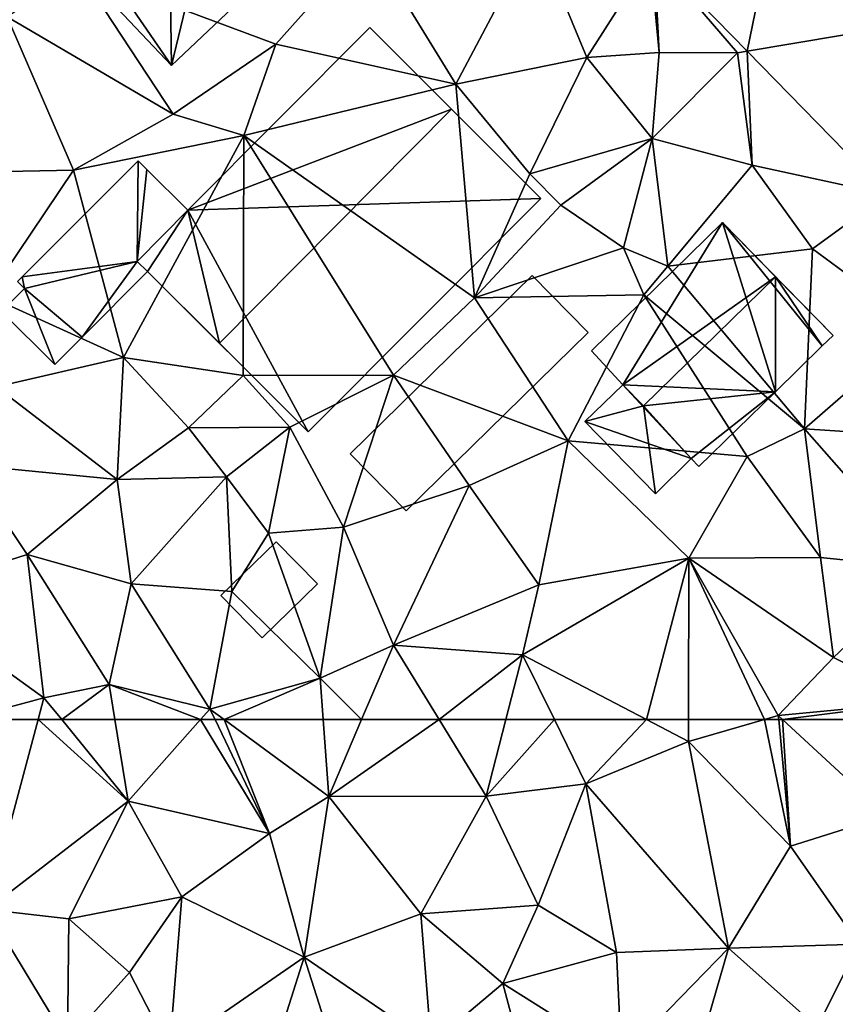
# Model space of a CAD drawing. Extents: x -2000 to -964, y -2000 to -984.
# Drawn here: x -1575 to -1535, y -1514 to -1466 of the extents above; entities that cross this region are included whole.
import ezdxf

# ---------------------------------------------------------------- set-up
doc = ezdxf.new("R2010")
doc.units = 0
doc.header["$MEASUREMENT"] = 0
for name, color, linetype in [('Bygninger_LOD1', 1, 'Continuous'), ('Bygninger_LOD2', 1, 'Continuous'), ('Terraen', 33, 'Continuous'), ('Terraen_vej', 33, 'Continuous')]:
    doc.layers.add(name, color=color, linetype=linetype)

# ---------------------------------------------------------------- blocks, each defined once
blk = doc.blocks.new('1km_6223_571_Flyttet_X-573000m_Y-6225000m_ACAD_1_FMEBLOCK1')
at = {"layer": 'Terraen_vej', "color": 251, "true_color": 0x555555}
for points in [[(24.705, -21.358, 23.567), (18.397, -25.633, 23.571), (22.894, -30.24, 23.292)], [(24.705, -21.358, 23.567), (22.894, -30.24, 23.292), (31.894, -28.722, 23.136)], [(31.894, -28.722, 23.136), (22.894, -30.24, 23.292), (29.646, -37.157, 22.872)]]:
    blk.add_polyline3d(points, close=True, dxfattribs=at)
blk = doc.blocks.new('1km_6223_571_Flyttet_X-573000m_Y-6225000m_ACAD_1_FMEBLOCK62')
at = {"layer": 'Terraen', "color": 9, "true_color": 0xbbbbbb}
for points in [[(-14.944, 62.5, 23.217), (-13.78, 53.34, 22.91), (-11.322, 62.5, 23.125)], [(-11.322, 62.5, 23.125), (-13.78, 53.34, 22.91), (-6.97, 58.57, 22.81)], [(-11.322, 62.5, 23.125), (-6.97, 58.57, 22.81), (-10.182, 62.5, 23.078)], [(-10.182, 62.5, 23.078), (-6.97, 58.57, 22.81), (-7.619, 62.5, 22.936)], [(-7.619, 62.5, 22.936), (-6.97, 58.57, 22.81), (-3.483, 62.5, 22.81)], [(-3.483, 62.5, 22.81), (-6.97, 58.57, 22.81), (-0.16, 57, 22.67)], [(-3.483, 62.5, 22.81), (-0.16, 57, 22.67), (-2.786, 62.5, 22.798)], [(-2.786, 62.5, 22.798), (-0.16, 57, 22.67), (-2.338, 62.5, 22.779)], [(-2.338, 62.5, 22.779), (2.7, 58.79, 22.55), (2.427, 62.5, 22.706)], [(-0.16, 57, 22.67), (2.7, 58.79, 22.55), (-2.338, 62.5, 22.779)], [(2.427, 62.5, 22.706), (2.7, 58.79, 22.55), (4.286, 62.5, 22.601)], [(8.026, 62.5, 22.522), (4.286, 62.5, 22.601), (2.7, 58.79, 22.55)], [(8.026, 62.5, 22.522), (2.7, 58.79, 22.55), (10.3, 58.8, 22.39)], [(8.026, 62.5, 22.522), (10.3, 58.8, 22.39), (11.248, 62.5, 22.444)], [(11.248, 62.5, 22.444), (10.3, 58.8, 22.39), (13.587, 62.5, 22.294)], [(10.3, 58.8, 22.39), (15.11, 59.4, 22.1), (13.587, 62.5, 22.294)], [(13.587, 62.5, 22.294), (15.11, 59.4, 22.1), (18.026, 62.5, 22.184)], [(15.11, 59.4, 22.1), (20.05, 61.44, 22.08), (18.026, 62.5, 22.184)], [(18.026, 62.5, 22.184), (20.05, 61.44, 22.08), (20.052, 62.5, 22.137)], [(23.73, 62.5, 22.105), (20.052, 62.5, 22.137), (20.05, 61.44, 22.08)], [(23.73, 62.5, 22.105), (20.05, 61.44, 22.08), (24.98, 56.39, 21.84)], [(24.408, 62.5, 22.102), (23.73, 62.5, 22.105), (24.98, 56.39, 21.84)], [(24.408, 62.5, 22.102), (24.98, 56.39, 21.84), (24.596, 62.5, 22.099)], [(24.596, 62.5, 22.099), (29.62, 57.86, 21.84), (31.046, 62.5, 21.975)], [(24.98, 56.39, 21.84), (29.62, 57.86, 21.84), (24.596, 62.5, 22.099)], [(21.99, 51.47, 21.6), (20.05, 61.44, 22.08), (15.11, 59.4, 22.1)], [(21.99, 51.47, 21.6), (24.98, 56.39, 21.84), (20.05, 61.44, 22.08)], [(12.81, 53.54, 22.04), (15.11, 59.4, 22.1), (10.3, 58.8, 22.39)], [(16.59, 51.26, 21.77), (15.11, 59.4, 22.1), (12.81, 53.54, 22.04)], [(16.59, 51.26, 21.77), (21.99, 51.47, 21.6), (15.11, 59.4, 22.1)], [(-9.84, 52.88, 22.77), (-6.97, 58.57, 22.81), (-13.78, 53.34, 22.91)], [(-9.84, 52.88, 22.77), (-4.38, 53.94, 22.67), (-6.97, 58.57, 22.81)], [(-4.38, 53.94, 22.67), (-0.16, 57, 22.67), (-6.97, 58.57, 22.81)], [(1.52, 51.03, 22.3), (2.7, 58.79, 22.55), (-0.16, 57, 22.67)], [(1.52, 51.03, 22.3), (7.15, 53.13, 22.18), (2.7, 58.79, 22.55)], [(7.15, 53.13, 22.18), (10.3, 58.8, 22.39), (2.7, 58.79, 22.55)], [(7.15, 53.13, 22.18), (12.81, 53.54, 22.04), (10.3, 58.8, 22.39)], [(28.27, 51.66, 21.87), (29.62, 57.86, 21.84), (24.98, 56.39, 21.84)], [(1.52, 51.03, 22.3), (-0.16, 57, 22.67), (-4.38, 53.94, 22.67)], [(28.27, 51.66, 21.87), (24.98, 56.39, 21.84), (21.99, 51.47, 21.6)], [(-6.92, 50.29, 22.71), (-4.38, 53.94, 22.67), (-9.84, 52.88, 22.77)], [(-4.99, 46.54, 22.48), (-4.38, 53.94, 22.67), (-6.92, 50.29, 22.71)], [(-4.99, 46.54, 22.48), (1.52, 51.03, 22.3), (-4.38, 53.94, 22.67)], [(-9.91, 46.95, 22.63), (-9.84, 52.88, 22.77), (-13.78, 53.34, 22.91)], [(-12.57, 44.72, 22.75), (-9.91, 46.95, 22.63), (-13.78, 53.34, 22.91)], [(11.1, 49.76, 22.08), (12.81, 53.54, 22.04), (7.15, 53.13, 22.18)], [(11.1, 49.76, 22.08), (16.59, 51.26, 21.77), (12.81, 53.54, 22.04)], [(-9.91, 46.95, 22.63), (-6.92, 50.29, 22.71), (-9.84, 52.88, 22.77)], [(7.64, 46.85, 22.19), (7.15, 53.13, 22.18), (1.52, 51.03, 22.3)], [(11.1, 49.76, 22.08), (7.15, 53.13, 22.18), (7.64, 46.85, 22.19)], [(16.82, 46.16, 21.77), (21.99, 51.47, 21.6), (16.59, 51.26, 21.77)], [(19.57, 43.12, 21.81), (21.99, 51.47, 21.6), (16.82, 46.16, 21.77)], [(19.57, 43.12, 21.81), (26.26, 47.66, 21.61), (21.99, 51.47, 21.6)], [(26.26, 47.66, 21.61), (28.27, 51.66, 21.87), (21.99, 51.47, 21.6)], [(28.82, 46.53, 21.66), (28.27, 51.66, 21.87), (26.26, 47.66, 21.61)], [(-0.35, 45.15, 22.38), (1.52, 51.03, 22.3), (-4.99, 46.54, 22.48)], [(4, 43.22, 22.19), (1.52, 51.03, 22.3), (-0.35, 45.15, 22.38)], [(4, 43.22, 22.19), (7.64, 46.85, 22.19), (1.52, 51.03, 22.3)], [(16.82, 46.16, 21.77), (16.59, 51.26, 21.77), (11.1, 49.76, 22.08)], [(-4.99, 46.54, 22.48), (-6.92, 50.29, 22.71), (-9.91, 46.95, 22.63)], [(12.27, 45.35, 21.65), (11.1, 49.76, 22.08), (7.64, 46.85, 22.19)], [(16.82, 46.16, 21.77), (11.1, 49.76, 22.08), (12.27, 45.35, 21.65)]]:
    blk.add_polyline3d(points, close=True, dxfattribs=at)
blk = doc.blocks.new('1km_6223_571_Flyttet_X-573000m_Y-6225000m_ACAD_1_FMEBLOCK120')
at = {"layer": 'Terraen', "color": 9, "true_color": 0xbbbbbb}
for points in [[(8.84, -31.83, 23.86), (12.67, -24.57, 23.89), (4.59, -24.91, 23.79)], [(8.84, -31.83, 23.86), (15.15, -30.55, 23.82), (12.67, -24.57, 23.89)], [(15.15, -30.55, 23.82), (18.21, -25.76, 23.48), (12.67, -24.57, 23.89)], [(0.15, -29.91, 23.73), (4.59, -24.91, 23.79), (-9.36, -26.35, 24.36)], [(8.84, -31.83, 23.86), (4.59, -24.91, 23.79), (0.15, -29.91, 23.73)], [(18.397, -25.633, 23.571), (18.21, -25.76, 23.48), (18.65, -30.3, 23.77)], [(18.397, -25.633, 23.571), (18.65, -30.3, 23.77), (22.42, -30.32, 23.25)], [(22.894, -30.24, 23.292), (18.397, -25.633, 23.571), (22.42, -30.32, 23.25)], [(18.65, -30.3, 23.77), (18.21, -25.76, 23.48), (15.15, -30.55, 23.82)], [(-4.81, -33.28, 23.67), (-9.36, -26.35, 24.36), (-12.81, -28.59, 24.05)], [(0.15, -29.91, 23.73), (-9.36, -26.35, 24.36), (-4.81, -33.28, 23.67)], [(-15.32, -36.1, 23.85), (-9.62, -35.99, 23.72), (-12.81, -28.59, 24.05)], [(-9.62, -35.99, 23.72), (-4.81, -33.28, 23.67), (-12.81, -28.59, 24.05)], [(-1.39, -34.31, 23.69), (0.15, -29.91, 23.73), (-4.81, -33.28, 23.67)], [(-1.39, -34.31, 23.69), (8.84, -31.83, 23.86), (0.15, -29.91, 23.73)], [(18.3, -34.45, 23.16), (18.65, -30.3, 23.77), (15.15, -30.55, 23.82)], [(18.3, -34.45, 23.16), (22.42, -30.32, 23.25), (18.65, -30.3, 23.77)], [(23.13, -35.74, 23.14), (22.42, -30.32, 23.25), (18.3, -34.45, 23.16)], [(22.894, -30.24, 23.292), (22.42, -30.32, 23.25), (23.13, -35.74, 23.14)], [(29.646, -37.157, 22.872), (22.894, -30.24, 23.292), (23.13, -35.74, 23.14)], [(12.41, -36.16, 23.73), (15.15, -30.55, 23.82), (8.84, -31.83, 23.86)], [(12.41, -36.16, 23.73), (18.3, -34.45, 23.16), (15.15, -30.55, 23.82)], [(9.74, -42.15, 23.05), (8.84, -31.83, 23.86), (-1.39, -34.31, 23.69)], [(9.74, -42.15, 23.05), (12.41, -36.16, 23.73), (8.84, -31.83, 23.86)], [(-9.62, -35.99, 23.72), (-1.39, -34.31, 23.69), (-4.81, -33.28, 23.67)], [(-7.2, -45.03, 23.59), (-1.39, -34.31, 23.69), (-9.62, -35.99, 23.72)], [(-7.2, -45.03, 23.59), (-1.43, -45.9, 23.61), (-1.39, -34.31, 23.69)], [(-1.43, -45.9, 23.61), (5.82, -45.88, 23.02), (-1.39, -34.31, 23.69)], [(5.82, -45.88, 23.02), (9.74, -42.15, 23.05), (-1.39, -34.31, 23.69)], [(13.9, -37.67, 23.17), (18.3, -34.45, 23.16), (12.41, -36.16, 23.73)], [(13.9, -37.67, 23.17), (16.92, -39.73, 22.97), (18.3, -34.45, 23.16)], [(19.06, -40.62, 22.23), (18.3, -34.45, 23.16), (16.92, -39.73, 22.97)], [(19.06, -40.62, 22.23), (23.13, -35.74, 23.14), (18.3, -34.45, 23.16)], [(-13.71, -42.06, 23.85), (-9.62, -35.99, 23.72), (-15.32, -36.1, 23.85)], [(-7.2, -45.03, 23.59), (-9.62, -35.99, 23.72), (-13.71, -42.06, 23.85)], [(19.06, -40.62, 22.23), (26.04, -39.78, 22.95), (23.13, -35.74, 23.14)], [(29.646, -37.157, 22.872), (23.13, -35.74, 23.14), (26.04, -39.78, 22.95)], [(9.74, -42.15, 23.05), (13.9, -37.67, 23.17), (12.41, -36.16, 23.73)], [(29.646, -37.157, 22.872), (26.04, -39.78, 22.95), (31.23, -43.61, 22.62)], [(9.74, -42.15, 23.05), (16.92, -39.73, 22.97), (13.9, -37.67, 23.17)], [(9.74, -42.15, 23.05), (17.91, -42, 23.04), (16.92, -39.73, 22.97)], [(17.91, -42, 23.04), (19.06, -40.62, 22.23), (16.92, -39.73, 22.97)], [(25.65, -48.46, 22.62), (26.04, -39.78, 22.95), (19.06, -40.62, 22.23)], [(25.65, -48.46, 22.62), (31.23, -43.61, 22.62), (26.04, -39.78, 22.95)], [(25.65, -48.46, 22.62), (19.06, -40.62, 22.23), (17.91, -42, 23.04)], [(-13.35, -46.44, 23.68), (-7.2, -45.03, 23.59), (-13.71, -42.06, 23.85)], [(14.25, -49.04, 22.9), (9.74, -42.15, 23.05), (5.82, -45.88, 23.02)], [(14.25, -49.04, 22.9), (17.91, -42, 23.04), (9.74, -42.15, 23.05)], [(22.89, -49.81, 22.57), (17.91, -42, 23.04), (14.25, -49.04, 22.9)], [(22.89, -49.81, 22.57), (25.65, -48.46, 22.62), (17.91, -42, 23.04)], [(34.21, -49.03, 22.33), (31.23, -43.61, 22.62), (25.65, -48.46, 22.62)], [(-7.5, -50.91, 23.36), (-7.2, -45.03, 23.59), (-13.35, -46.44, 23.68)], [(-7.5, -50.91, 23.36), (-4.07, -48.42, 23.57), (-7.2, -45.03, 23.59)], [(-4.07, -48.42, 23.57), (-1.43, -45.9, 23.61), (-7.2, -45.03, 23.59)], [(0.82, -48.39, 23.22), (-1.43, -45.9, 23.61), (-4.07, -48.42, 23.57)], [(0.82, -48.39, 23.22), (5.82, -45.88, 23.02), (-1.43, -45.9, 23.61)], [(3.41, -53.21, 22.86), (5.82, -45.88, 23.02), (0.82, -48.39, 23.22)], [(3.41, -53.21, 22.86), (9.47, -51.2, 22.94), (5.82, -45.88, 23.02)], [(9.47, -51.2, 22.94), (14.25, -49.04, 22.9), (5.82, -45.88, 23.02)], [(-7.5, -50.91, 23.36), (-13.35, -46.44, 23.68), (-14.75, -50.21, 23.46)], [(-7.5, -50.91, 23.36), (-2.23, -50.78, 23.17), (-4.07, -48.42, 23.57)], [(-2.23, -50.78, 23.17), (0.82, -48.39, 23.22), (-4.07, -48.42, 23.57)], [(-0.21, -53.51, 23.02), (0.82, -48.39, 23.22), (-2.23, -50.78, 23.17)], [(3.41, -53.21, 22.86), (0.82, -48.39, 23.22), (-0.21, -53.51, 23.02)], [(26.42, -54.67, 22.24), (25.65, -48.46, 22.62), (22.89, -49.81, 22.57)], [(31.59, -55.2, 22.05), (34.21, -49.03, 22.33), (25.65, -48.46, 22.62)], [(26.42, -54.67, 22.24), (31.59, -55.2, 22.05), (25.65, -48.46, 22.62)], [(12.84, -55.99, 22.56), (14.25, -49.04, 22.9), (9.47, -51.2, 22.94)], [(12.84, -55.99, 22.56), (20.07, -54.71, 22.56), (14.25, -49.04, 22.9)], [(20.07, -54.71, 22.56), (22.89, -49.81, 22.57), (14.25, -49.04, 22.9)], [(26.42, -54.67, 22.24), (22.89, -49.81, 22.57), (20.07, -54.71, 22.56)], [(-17.94, -56.48, 23.36), (-11.85, -54.54, 23.3), (-14.75, -50.21, 23.46)], [(-11.85, -54.54, 23.3), (-7.5, -50.91, 23.36), (-14.75, -50.21, 23.46)], [(-6.84, -55.94, 23.13), (-2.23, -50.78, 23.17), (-7.5, -50.91, 23.36)], [(-6.84, -55.94, 23.13), (-1.97, -56.31, 22.98), (-2.23, -50.78, 23.17)], [(-1.97, -56.31, 22.98), (-0.21, -53.51, 23.02), (-2.23, -50.78, 23.17)], [(-6.84, -55.94, 23.13), (-7.5, -50.91, 23.36), (-11.85, -54.54, 23.3)], [(5.82, -58.91, 22.65), (9.47, -51.2, 22.94), (3.41, -53.21, 22.86)], [(5.82, -58.91, 22.65), (12.84, -55.99, 22.56), (9.47, -51.2, 22.94)], [(2.28, -60.5, 22.79), (3.41, -53.21, 22.86), (-0.21, -53.51, 23.02)], [(5.82, -58.91, 22.65), (3.41, -53.21, 22.86), (2.28, -60.5, 22.79)], [(2.28, -60.5, 22.79), (-0.21, -53.51, 23.02), (-1.97, -56.31, 22.98)], [(-11.04, -61.45, 23.15), (-11.85, -54.54, 23.3), (-17.94, -56.48, 23.36)], [(-7.9, -60.8, 22.99), (-6.84, -55.94, 23.13), (-11.85, -54.54, 23.3)], [(-11.04, -61.45, 23.15), (-7.9, -60.8, 22.99), (-11.85, -54.54, 23.3)], [(12.05, -59.37, 22.49), (20.07, -54.71, 22.56), (12.84, -55.99, 22.56)], [(18.026, -62.5, 22.184), (20.07, -54.71, 22.56), (12.05, -59.37, 22.49)], [(18.026, -62.5, 22.184), (20.052, -62.5, 22.137), (20.07, -54.71, 22.56)], [(23.73, -62.5, 22.105), (20.07, -54.71, 22.56), (20.052, -62.5, 22.137)], [(27.05, -59.51, 22.1), (26.42, -54.67, 22.24), (20.07, -54.71, 22.56)], [(24.39, -62.31, 22.11), (27.05, -59.51, 22.1), (20.07, -54.71, 22.56)], [(23.73, -62.5, 22.105), (24.39, -62.31, 22.11), (20.07, -54.71, 22.56)], [(27.05, -59.51, 22.1), (31.59, -55.2, 22.05), (26.42, -54.67, 22.24)], [(31.31, -61.64, 22), (31.59, -55.2, 22.05), (27.05, -59.51, 22.1)], [(-3.03, -61.99, 22.81), (-6.84, -55.94, 23.13), (-7.9, -60.8, 22.99)], [(-3.03, -61.99, 22.81), (-1.97, -56.31, 22.98), (-6.84, -55.94, 23.13)], [(5.82, -58.91, 22.65), (12.05, -59.37, 22.49), (12.84, -55.99, 22.56)], [(-14.944, -62.5, 23.217), (-11.04, -61.45, 23.15), (-17.94, -56.48, 23.36)], [(-3.03, -61.99, 22.81), (2.28, -60.5, 22.79), (-1.97, -56.31, 22.98)], [(4.286, -62.5, 22.601), (5.82, -58.91, 22.65), (2.28, -60.5, 22.79)], [(4.286, -62.5, 22.601), (8.026, -62.5, 22.522), (5.82, -58.91, 22.65)], [(8.026, -62.5, 22.522), (12.05, -59.37, 22.49), (5.82, -58.91, 22.65)], [(8.026, -62.5, 22.522), (11.248, -62.5, 22.444), (12.05, -59.37, 22.49)], [(11.248, -62.5, 22.444), (13.587, -62.5, 22.294), (12.05, -59.37, 22.49)], [(13.587, -62.5, 22.294), (18.026, -62.5, 22.184), (12.05, -59.37, 22.49)], [(24.39, -62.31, 22.11), (31.31, -61.64, 22), (27.05, -59.51, 22.1)], [(-10.182, -62.5, 23.078), (-7.9, -60.8, 22.99), (-11.04, -61.45, 23.15)], [(-10.182, -62.5, 23.078), (-7.619, -62.5, 22.936), (-7.9, -60.8, 22.99)], [(-7.619, -62.5, 22.936), (-3.483, -62.5, 22.81), (-7.9, -60.8, 22.99)], [(-3.483, -62.5, 22.81), (-3.03, -61.99, 22.81), (-7.9, -60.8, 22.99)], [(-2.338, -62.5, 22.779), (2.28, -60.5, 22.79), (-3.03, -61.99, 22.81)], [(-2.338, -62.5, 22.779), (2.427, -62.5, 22.706), (2.28, -60.5, 22.79)], [(2.427, -62.5, 22.706), (4.286, -62.5, 22.601), (2.28, -60.5, 22.79)], [(-14.944, -62.5, 23.217), (-11.322, -62.5, 23.125), (-11.04, -61.45, 23.15)], [(-11.322, -62.5, 23.125), (-10.182, -62.5, 23.078), (-11.04, -61.45, 23.15)], [(24.596, -62.5, 22.099), (31.31, -61.64, 22), (24.39, -62.31, 22.11)], [(24.596, -62.5, 22.099), (31.046, -62.5, 21.975), (31.31, -61.64, 22)], [(-3.483, -62.5, 22.81), (-2.786, -62.5, 22.798), (-3.03, -61.99, 22.81)], [(-2.786, -62.5, 22.798), (-2.338, -62.5, 22.779), (-3.03, -61.99, 22.81)], [(23.73, -62.5, 22.105), (24.408, -62.5, 22.102), (24.39, -62.31, 22.11)], [(24.408, -62.5, 22.102), (24.596, -62.5, 22.099), (24.39, -62.31, 22.11)]]:
    blk.add_polyline3d(points, close=True, dxfattribs=at)
blk = doc.blocks.new('building_97418')
at = {"layer": 'Bygninger_LOD2', "color": 16, "true_color": 0x7e0000}
for points in [[(1.495, 9.755, 23.77), (-7.295, 0.945, 23.58), (-7.295, 0.945, 26.97)], [(1.495, 9.755, 27.01), (1.495, 9.755, 23.77), (-7.295, 0.945, 26.97)], [(1.495, 9.755, 27.01), (5.435, 5.815, 31.62), (-7.295, 0.945, 26.97)], [(9.745, 1.505, 23.3), (-7.295, 0.945, 23.58), (1.495, 9.755, 23.77)], [(9.745, 1.505, 26.58), (1.495, 9.755, 27.01), (1.495, 9.755, 23.77)], [(9.745, 1.505, 26.58), (1.495, 9.755, 23.77), (9.745, 1.505, 23.3)], [(5.435, 5.815, 31.62), (1.495, 9.755, 27.01), (9.745, 1.505, 26.58)], [(5.435, 5.815, 31.62), (-5.765, -5.485, 31.61), (-7.295, 0.945, 26.97)], [(9.745, 1.505, 26.58), (-1.495, -9.755, 26.61), (-5.765, -5.485, 31.61), (5.435, 5.815, 31.62)], [(-1.495, -9.755, 23.07), (-7.295, 0.945, 23.58), (9.745, 1.505, 23.3)], [(-1.495, -9.755, 23.07), (9.745, 1.505, 23.3), (9.745, 1.505, 26.58), (-1.495, -9.755, 26.61)], [(-7.295, 0.945, 26.97), (-7.295, 0.945, 23.58), (-9.745, -1.535, 26.07)], [(-7.295, 0.945, 23.58), (-9.745, -1.535, 23.63), (-9.745, -1.535, 26.07)], [(-9.745, -1.535, 26.97), (-7.295, 0.945, 26.97), (-9.745, -1.535, 26.07)], [(-9.235, -2.025, 27.55), (-9.745, -1.535, 26.97), (-7.295, 0.945, 26.97)], [(-7.295, 0.945, 23.58), (-9.235, -2.025, 23.63), (-9.745, -1.535, 23.63)], [(-5.765, -5.485, 31.61), (-9.235, -2.025, 27.55), (-7.295, 0.945, 26.97)], [(-1.495, -9.755, 23.07), (-9.235, -2.025, 23.63), (-7.295, 0.945, 23.58)], [(-9.235, -2.025, 27.55), (-9.235, -2.025, 23.63), (-9.745, -1.535, 26.07)], [(-9.745, -1.535, 26.07), (-9.235, -2.025, 23.63), (-9.745, -1.535, 23.63)], [(-9.745, -1.535, 26.97), (-9.235, -2.025, 27.55), (-9.745, -1.535, 26.07)], [(-1.495, -9.755, 26.61), (-9.235, -2.025, 23.63), (-9.235, -2.025, 27.55)], [(-1.495, -9.755, 23.07), (-9.235, -2.025, 23.63), (-1.495, -9.755, 26.61)], [(-1.495, -9.755, 26.61), (-9.235, -2.025, 27.55), (-5.765, -5.485, 31.61)]]:
    blk.add_3dface(points, dxfattribs=at)
blk = doc.blocks.new('building_54472')
at = {"layer": 'Bygninger_LOD1', "color": 16, "true_color": 0x7e0000}
for points in [[(2.325, 0.285, 22.89), (-0.335, -2.315, 22.89), (-2.325, -0.275, 23.02), (0.335, 2.315, 22.98)], [(0.335, 2.315, 25.48), (2.325, 0.285, 25.39), (-0.335, -2.315, 25.39), (-2.325, -0.275, 25.52)], [(-2.325, -0.275, 23.02), (-2.325, -0.275, 25.52), (0.335, 2.315, 25.48), (0.335, 2.315, 22.98)], [(0.335, 2.315, 22.98), (0.335, 2.315, 25.48), (2.325, 0.285, 25.39), (2.325, 0.285, 22.89)], [(2.325, 0.285, 22.89), (2.325, 0.285, 25.39), (-0.335, -2.315, 25.39), (-0.335, -2.315, 22.89)], [(-0.335, -2.315, 22.89), (-0.335, -2.315, 25.39), (-2.325, -0.275, 25.52), (-2.325, -0.275, 23.02)]]:
    blk.add_3dface(points, dxfattribs=at)
blk = doc.blocks.new('building_174004')
at = {"layer": 'Bygninger_LOD2', "color": 16, "true_color": 0x7e0000}
for points in [[(1.34, 8.42, 24.47), (-0.28, 6.88, 24.43), (-0.28, 6.88, 28.79), (1.34, 8.42, 28.78)], [(0.58, 2.29, 29.56), (-0.28, 6.88, 28.79), (1.34, 8.42, 28.78)], [(7.99, 1.37, 23.91), (-0.28, 6.88, 24.43), (1.34, 8.42, 24.47)], [(1.51, 1.26, 29.56), (0.58, 2.29, 29.56), (1.34, 8.42, 28.78), (7.99, 1.37, 28.72)], [(7.99, 1.37, 23.91), (1.34, 8.42, 24.47), (1.34, 8.42, 28.78), (7.99, 1.37, 28.72)], [(-3.4, 5.42, 28.56), (-1.02, 7.66, 28.58), (-1.02, 7.66, 24.41), (-3.4, 5.42, 24.38)], [(-2.69, 4.67, 28.76), (-3.4, 5.42, 28.56), (-1.02, 7.66, 28.58)], [(-2.69, 4.67, 24.33), (-3.4, 5.42, 24.38), (-1.02, 7.66, 24.41)], [(-0.28, 6.88, 28.79), (-2.69, 4.67, 28.76), (-1.02, 7.66, 28.58)], [(-0.28, 6.88, 24.43), (-2.69, 4.67, 24.33), (-1.02, 7.66, 24.41)], [(-0.28, 6.88, 24.43), (-1.02, 7.66, 24.41), (-1.02, 7.66, 28.58), (-0.28, 6.88, 28.79)], [(0.58, 2.29, 29.56), (-2.69, 4.67, 28.76), (-0.28, 6.88, 28.79)], [(7.99, 1.37, 23.91), (-2.69, 4.67, 24.33), (-0.28, 6.88, 24.43)], [(-2.69, 4.67, 28.76), (-3.4, 5.42, 28.56), (-3.4, 5.42, 24.38), (-2.69, 4.67, 24.33)], [(-5.38, 2.12, 28.74), (-2.69, 4.67, 24.33), (-5.6, 1.91, 24.35)], [(-5.21, 1.5, 24.33), (-5.6, 1.91, 24.35), (-2.69, 4.67, 24.33)], [(-2.69, 4.67, 28.76), (-2.69, 4.67, 24.33), (-5.38, 2.12, 28.74)], [(-5.38, 2.12, 28.74), (-2.69, 4.67, 28.76), (0.58, 2.29, 29.56)], [(7.99, 1.37, 23.91), (-5.21, 1.5, 24.33), (-2.69, 4.67, 24.33)], [(-2.97, -0.77, 28.72), (-5.6, 1.91, 28.55), (-5.38, 2.12, 28.74)], [(-5.38, 2.12, 28.74), (-5.6, 1.91, 24.35), (-5.6, 1.91, 28.55)], [(-5.21, 1.5, 28.41), (-5.21, 1.5, 24.33), (-5.6, 1.91, 24.35)], [(-5.21, 1.5, 28.41), (-5.6, 1.91, 24.35), (-5.6, 1.91, 28.55)], [(-2.97, -0.77, 28.72), (-5.21, 1.5, 28.41), (-5.6, 1.91, 28.55)], [(-5.38, 2.12, 28.74), (0.58, 2.29, 29.56), (-2.97, -0.77, 28.72)], [(0.58, 2.29, 29.56), (1.51, 1.26, 29.56), (-2.97, -0.77, 28.72)], [(-7.99, -1.12, 28.12), (-5.21, 1.5, 28.41), (-5.21, 1.5, 24.33), (-7.99, -1.12, 24.33)], [(-2.97, -0.77, 28.46), (-5.74, -3.5, 28.17), (-7.99, -1.12, 28.12), (-5.21, 1.5, 28.41)], [(-5.74, -3.5, 24.29), (-7.99, -1.12, 24.33), (-5.21, 1.5, 24.33)], [(-5.74, -3.5, 24.29), (-5.21, 1.5, 24.33), (7.99, 1.37, 23.91)], [(-2.97, -0.77, 28.72), (-2.97, -0.77, 28.46), (-5.21, 1.5, 28.41)], [(-2.36, -8.42, 23.89), (-5.74, -3.5, 24.29), (7.99, 1.37, 23.91)], [(1.51, 1.26, 29.56), (-1.02, -2.88, 28.72), (-2.97, -0.77, 28.72)], [(-2.36, -8.42, 23.89), (7.99, 1.37, 23.91), (7.99, 1.37, 28.72), (-2.36, -8.42, 28.69)], [(-1.02, -2.88, 29.29), (7.99, 1.37, 28.72), (-2.36, -8.42, 28.69)], [(1.51, 1.26, 29.56), (7.99, 1.37, 28.72), (-1.02, -2.88, 29.29)], [(-1.02, -2.88, 28.72), (-1.02, -2.88, 29.29), (1.51, 1.26, 29.56)], [(-2.97, -0.77, 28.72), (-2.42, -4.17, 29.28), (-5.74, -3.5, 28.74)], [(-2.97, -0.77, 28.46), (-5.74, -3.5, 28.17), (-5.74, -3.5, 28.74)], [(-2.97, -0.77, 28.72), (-2.97, -0.77, 28.46), (-5.74, -3.5, 28.74)], [(-1.02, -2.88, 28.72), (-2.97, -0.77, 28.72), (-1.02, -2.88, 29.29)], [(-2.97, -0.77, 28.72), (-1.02, -2.88, 29.29), (-2.42, -4.17, 29.28)], [(-5.74, -3.5, 28.17), (-7.99, -1.12, 28.12), (-7.99, -1.12, 24.33), (-5.74, -3.5, 24.29)], [(-2.36, -8.42, 28.69), (-2.42, -4.17, 29.28), (-1.02, -2.88, 29.29)], [(-2.42, -4.17, 29.28), (-6.41, -4.13, 28.75), (-5.74, -3.5, 28.74)], [(-5.74, -3.5, 28.17), (-5.74, -3.5, 24.29), (-6.41, -4.13, 24.27)], [(-6.41, -4.13, 28.75), (-5.74, -3.5, 28.17), (-6.41, -4.13, 24.27)], [(-5.74, -3.5, 28.74), (-5.74, -3.5, 28.17), (-6.41, -4.13, 28.75)], [(-6.41, -4.13, 24.27), (-5.74, -3.5, 24.29), (-2.36, -8.42, 23.89)], [(-6.41, -4.13, 28.75), (-2.42, -4.17, 29.28), (-2.36, -8.42, 28.69)], [(-6.41, -4.13, 24.27), (-2.36, -8.42, 23.89), (-2.36, -8.42, 28.69), (-6.41, -4.13, 28.75)]]:
    blk.add_3dface(points, dxfattribs=at)
blk = doc.blocks.new('building_177680')
at = {"layer": 'Bygninger_LOD2', "color": 16, "true_color": 0x7e0000}
for points in [[(-5.675, 0.355, 27.71), (0.655, 6.545, 27.7), (0.655, 6.545, 23.06), (-5.675, 0.355, 22.94)], [(0.655, 6.545, 27.7), (-4.155, -1.285, 30.39), (-5.675, 0.355, 27.71)], [(-5.675, 0.355, 22.94), (0.655, 6.545, 23.06), (-4.155, -1.285, 22.88)], [(0.655, 6.545, 27.7), (3.215, 3.925, 32.1), (-4.155, -1.285, 30.39)], [(0.655, 6.545, 23.06), (3.205, -1.625, 22.68), (-4.155, -1.285, 22.88)], [(0.655, 6.545, 23.06), (5.985, 1.095, 22.67), (5.985, 1.095, 27.33)], [(0.655, 6.545, 27.7), (5.985, 1.095, 27.33), (3.215, 3.925, 32.1)], [(0.655, 6.545, 27.7), (0.655, 6.545, 23.06), (5.985, 1.095, 27.33)], [(0.655, 6.545, 23.06), (5.455, 0.585, 22.69), (3.205, -1.625, 22.68)], [(0.655, 6.545, 23.06), (5.985, 1.095, 22.67), (5.455, 0.585, 22.69)], [(3.215, 3.925, 32.1), (-3.165, -2.295, 32.09), (-4.155, -1.285, 30.39)], [(3.215, 3.925, 32.1), (3.205, -1.625, 27.31), (-3.165, -2.295, 32.09)], [(5.455, 0.585, 27.33), (3.205, -1.625, 27.31), (3.215, 3.925, 32.1)], [(5.985, 1.095, 27.33), (5.455, 0.585, 27.33), (3.215, 3.925, 32.1)], [(5.455, 0.585, 22.69), (5.985, 1.095, 22.67), (5.985, 1.095, 27.33)], [(5.455, 0.585, 22.69), (5.985, 1.095, 27.33), (5.455, 0.585, 27.33)], [(3.205, -1.625, 27.31), (3.205, -1.625, 22.68), (5.455, 0.585, 22.69)], [(3.205, -1.625, 27.31), (5.455, 0.585, 22.69), (5.455, 0.585, 27.33)], [(-4.155, -1.285, 30.39), (-5.675, 0.355, 27.71), (-4.155, -1.285, 27.14)], [(-5.675, 0.355, 22.94), (-4.155, -1.285, 27.14), (-5.675, 0.355, 27.71)], [(-4.155, -1.285, 27.14), (-5.675, 0.355, 22.94), (-4.155, -1.285, 22.88)], [(-4.155, -1.285, 22.88), (-5.985, -3.065, 22.93), (-5.985, -3.065, 26.94), (-4.155, -1.285, 27.14)], [(-5.985, -3.065, 26.94), (-4.155, -1.285, 27.14), (-3.165, -2.295, 27.15)], [(-4.155, -1.285, 22.88), (-0.855, -4.845, 22.71), (-5.985, -3.065, 22.93)], [(-3.165, -2.295, 27.15), (-4.155, -1.285, 30.39), (-4.155, -1.285, 27.14)], [(-3.165, -2.295, 27.15), (-3.165, -2.295, 32.09), (-4.155, -1.285, 30.39)], [(-4.155, -1.285, 22.88), (3.205, -1.625, 22.68), (-0.855, -4.845, 22.71)], [(3.205, -1.625, 27.31), (-0.855, -4.845, 27.94), (-3.165, -2.295, 32.09)], [(-0.485, -5.235, 27.29), (-0.855, -4.845, 27.94), (3.205, -1.625, 27.31)], [(3.205, -1.625, 22.68), (-0.485, -5.235, 22.68), (-0.855, -4.845, 22.71)], [(-0.485, -5.235, 27.29), (3.205, -1.625, 22.68), (3.205, -1.625, 27.31)], [(-0.485, -5.235, 27.29), (-0.485, -5.235, 22.68), (3.205, -1.625, 22.68)], [(-2.585, -6.545, 26.96), (-5.985, -3.065, 26.94), (-3.165, -2.295, 27.15)], [(-0.855, -4.845, 27.16), (-2.585, -6.545, 26.96), (-3.165, -2.295, 27.15)], [(-0.855, -4.845, 27.16), (-0.855, -4.845, 27.94), (-3.165, -2.295, 27.15)], [(-3.165, -2.295, 27.15), (-0.855, -4.845, 27.94), (-3.165, -2.295, 32.09)], [(-2.585, -6.545, 26.96), (-5.985, -3.065, 26.94), (-5.985, -3.065, 22.93), (-2.585, -6.545, 22.74)], [(-0.855, -4.845, 22.71), (-2.585, -6.545, 22.74), (-5.985, -3.065, 22.93)], [(-0.855, -4.845, 27.16), (-2.585, -6.545, 26.96), (-2.585, -6.545, 22.74), (-0.855, -4.845, 22.71)], [(-0.855, -4.845, 22.71), (-0.485, -5.235, 22.68), (-0.855, -4.845, 27.16)], [(-0.855, -4.845, 27.16), (-0.485, -5.235, 27.29), (-0.855, -4.845, 27.94)], [(-0.485, -5.235, 22.68), (-0.485, -5.235, 27.29), (-0.855, -4.845, 27.16)]]:
    blk.add_3dface(points, dxfattribs=at)
blk = doc.blocks.new('building_17226')
at = {"layer": 'Bygninger_LOD2', "color": 16, "true_color": 0x7e0000}
for points in [[(2.09, 4.92, 23.7), (2.04, 0.06, 23.63), (-3.5, -0.68, 23.83)], [(2.09, 4.92, 26.08), (-3.5, -0.68, 23.83), (-3.5, -0.68, 26.09)], [(2.09, 4.92, 23.7), (-3.5, -0.68, 23.83), (2.09, 4.92, 26.08)], [(2.09, 4.92, 26.08), (2.04, 0.06, 26.07), (-3.5, -0.68, 26.09)], [(2.51, 4.5, 23.68), (2.04, 0.06, 23.63), (2.09, 4.92, 23.7)], [(2.09, 4.92, 26.08), (2.51, 4.5, 26.08), (2.04, 0.06, 26.07)], [(2.51, 4.5, 26.08), (2.51, 4.5, 23.68), (2.09, 4.92, 23.7)], [(2.51, 4.5, 26.08), (2.09, 4.92, 23.7), (2.09, 4.92, 26.08)], [(2.51, 4.5, 23.68), (4.49, 2.54, 23.58), (2.04, 0.06, 23.63)], [(2.51, 4.5, 26.08), (4.49, 2.54, 26.07), (2.04, 0.06, 26.07)], [(4.49, 2.54, 26.07), (2.51, 4.5, 23.68), (2.51, 4.5, 26.08)], [(4.49, 2.54, 23.58), (2.51, 4.5, 23.68), (4.49, 2.54, 26.07)], [(4.49, 2.54, 26.07), (2.04, 0.06, 26.07), (2.04, 0.06, 23.63), (4.49, 2.54, 23.58)], [(-3.5, -0.68, 23.83), (2.04, 0.06, 23.63), (-3.39, -1.24, 23.8)], [(-3.5, -0.68, 26.09), (2.04, 0.06, 26.07), (-3.39, -1.24, 26.09)], [(-3.39, -1.24, 23.8), (2.04, 0.06, 23.63), (-0.6, -3.6, 23.67)], [(2.04, 0.06, 26.07), (-0.6, -3.6, 26.07), (-3.39, -1.24, 26.09)], [(2.04, 0.06, 23.63), (2.55, -0.43, 23.63), (-0.6, -3.6, 23.67)], [(2.04, 0.06, 26.07), (2.55, -0.43, 26.07), (-0.6, -3.6, 26.07)], [(2.04, 0.06, 26.07), (2.55, -0.43, 26.07), (2.55, -0.43, 23.63), (2.04, 0.06, 23.63)], [(-0.6, -3.6, 23.67), (2.55, -0.43, 26.07), (-0.6, -3.6, 26.07)], [(2.55, -0.43, 26.07), (-0.6, -3.6, 23.67), (2.55, -0.43, 23.63)], [(-3.73, -0.91, 23.8), (-3.5, -0.68, 23.83), (-3.39, -1.24, 23.8)], [(-3.5, -0.68, 23.83), (-3.73, -0.91, 23.8), (-3.73, -0.91, 26.09)], [(-3.5, -0.68, 26.09), (-3.5, -0.68, 23.83), (-3.73, -0.91, 26.09)], [(-3.5, -0.68, 26.09), (-3.39, -1.24, 26.09), (-3.73, -0.91, 26.09)], [(-3.39, -1.24, 26.09), (-3.73, -0.91, 26.09), (-3.73, -0.91, 23.8), (-3.39, -1.24, 23.8)], [(-4.49, -2.35, 26.09), (-3.39, -1.24, 26.09), (-3.39, -1.24, 23.8), (-4.49, -2.35, 23.74)], [(-1.92, -4.92, 23.61), (-4.49, -2.35, 23.74), (-3.39, -1.24, 23.8)], [(-1.92, -4.92, 26.08), (-4.49, -2.35, 26.09), (-3.39, -1.24, 26.09)], [(-1.92, -4.92, 23.61), (-3.39, -1.24, 23.8), (-0.6, -3.6, 23.67)], [(-0.6, -3.6, 26.07), (-1.92, -4.92, 26.08), (-3.39, -1.24, 26.09)], [(-1.92, -4.92, 26.08), (-4.49, -2.35, 26.09), (-4.49, -2.35, 23.74), (-1.92, -4.92, 23.61)], [(-0.6, -3.6, 26.07), (-1.92, -4.92, 26.08), (-0.6, -3.6, 23.67)], [(-1.92, -4.92, 26.08), (-1.92, -4.92, 23.61), (-0.6, -3.6, 23.67)]]:
    blk.add_3dface(points, dxfattribs=at)
blk = doc.blocks.new('building_188065')
at = {"layer": 'Bygninger_LOD2', "color": 16, "true_color": 0x7e0000}
for points in [[(5.74, 2.925, 23.01), (-3.03, -5.685, 22.96), (-5.74, -2.925, 23.02), (3.04, 5.685, 23.08)], [(3.04, 5.685, 23.08), (-5.74, -2.925, 23.02), (-5.74, -2.925, 25.54), (3.04, 5.685, 25.56)], [(-5.74, -2.925, 25.54), (3.04, 5.685, 25.56), (5.74, 2.925, 25.54), (-3.03, -5.685, 25.52)], [(3.04, 5.685, 23.08), (3.04, 5.685, 25.56), (5.74, 2.925, 25.54), (5.74, 2.925, 23.01)], [(5.74, 2.925, 25.54), (-3.03, -5.685, 25.52), (-3.03, -5.685, 22.96), (5.74, 2.925, 23.01)], [(-3.03, -5.685, 25.52), (-5.74, -2.925, 25.54), (-5.74, -2.925, 23.02), (-3.03, -5.685, 22.96)]]:
    blk.add_3dface(points, dxfattribs=at)

msp = doc.modelspace()

# ---------------------------------------------------------------- block references
at = {"layer": 'Bygninger_LOD1', "color": 16, "true_color": 0x7e0000}
msp.add_blockref('building_54472', (-1562.675, -1493.735), dxfattribs=at)
at = {"layer": 'Bygninger_LOD2', "color": 16, "true_color": 0x7e0000}
for name, p in [('building_174004', (-1565.03, -1460.01)), ('building_97418', (-1559.305, -1476.355)), ('building_17226', (-1571.09, -1477.95)), ('building_177680', (-1541.455, -1482.555)), ('building_188065', (-1553.03, -1484.245))]:
    msp.add_blockref(name, p, dxfattribs=at)
at = {"layer": 'Terraen', "color": 9, "true_color": 0xbbbbbb}
for name, p in [('1km_6223_571_Flyttet_X-573000m_Y-6225000m_ACAD_1_FMEBLOCK120', (-1562.5, -1437.5)), ('1km_6223_571_Flyttet_X-573000m_Y-6225000m_ACAD_1_FMEBLOCK62', (-1562.5, -1562.5))]:
    msp.add_blockref(name, p, dxfattribs=at)
at = {"layer": 'Terraen_vej', "color": 251, "true_color": 0x555555}
msp.add_blockref('1km_6223_571_Flyttet_X-573000m_Y-6225000m_ACAD_1_FMEBLOCK1', (-1562.5, -1437.5), dxfattribs=at)

doc.saveas('drawing.dxf')
